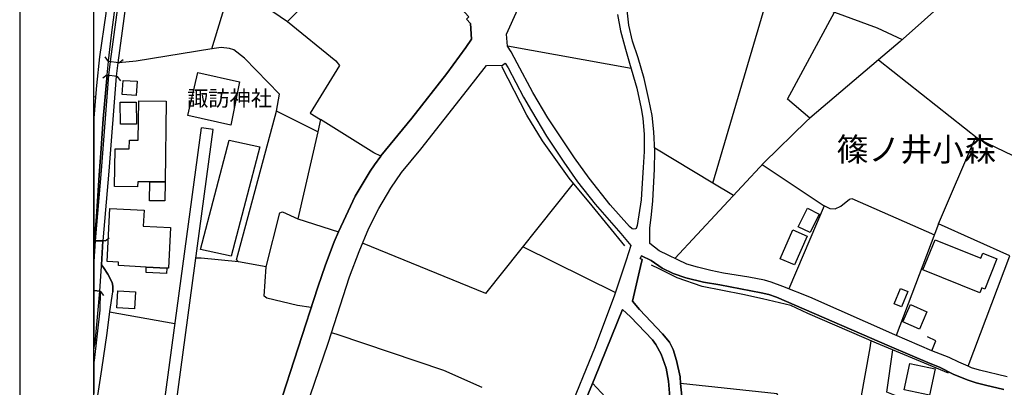
# Model space of a CAD drawing. Extents: x -10 to 410, y -24 to 273.
# Drawn here: x -10 to 123, y 75 to 125 of the extents above; entities that cross this region are included whole.
import ezdxf

# ---------------------------------------------------------------- set-up
doc = ezdxf.new("R2010")
doc.units = 0
for name, color, linetype in [('01_CYUKI_PNT', 2, 'Continuous'), ('03_GYOUSEI_POLY', 4, 'Continuous'), ('05_DM_LINE', 7, 'Continuous'), ('06_HOUSE_POLY', 160, 'Continuous'), ('08_ROAD_LINE', 3, 'Continuous'), ('09_ROAD_POLY', 5, 'Continuous'), ('12_KASEN_LINE', 4, 'Continuous'), ('13_KASEN_POLY', 253, 'Continuous'), ('印刷レイアウト', 1, 'Continuous'), ('印刷用フレーム', 1, 'Continuous'), ('背景', 3, 'Continuous')]:
    doc.layers.add(name, color=color, linetype=linetype)
doc.styles.add('STD', font='txt')

msp = doc.modelspace()

# ---------------------------------------------------------------- linework, layer by layer
at = {"layer": '05_DM_LINE', "color": 253}
for p, q in [((37.677804, 136.471084), (25.78809, 124.535551)), ((83.232473, 102.750317), (90.587925, 127.775836)), ((72.19232, 118.215351), (55.49222, 121.234633)), ((1.632803, 119.176188), (1.182701, 119.769778)), ((3.052699, 118.980851), (1.632803, 119.176188)), ((3.052699, 118.980851), (3.647495, 119.435948)), ((1.487248, 117.3558), (0.887801, 116.904837)), ((1.487248, 117.3558), (2.792939, 117.170454)), ((2.792939, 117.170454), (3.248036, 116.570662)), ((-0.117133, 114.349954), (-0.352778, 114.386127)), ((29.882758, 109.670136), (24.337877, 112.455496)), ((37.467825, 106.824487), (30.262752, 111.340318)), ((15.782327, 109.99053), (14.197238, 110.205504)), ((113.677816, 97.244366), (118.717818, 109.020047)), ((38.402307, 106.400741), (37.467825, 106.824487)), ((83.232473, 102.750317), (75.367148, 107.474921)), ((52.597651, 87.859926), (64.413123, 102.721034)), ((85.992167, 101.090126), (83.232473, 102.750317)), ((98.257913, 99.709332), (93.467852, 88.490723)), ((27.197306, 97.92994), (32.712904, 96.186032)), ((-0.14745, 94.994374), (-0.352778, 95.241732)), ((1.177706, 94.970947), (-0.14745, 94.994374)), ((1.177706, 94.970947), (1.75786, 95.385048)), ((52.597651, 87.859926), (35.953189, 94.654687)), ((57.628007, 94.18581), (70.072209, 87.990495)), ((0.507807, 88.195822), (-0.352778, 88.294008)), ((0.507807, 88.195822), (0.972723, 87.609812)), ((10.623124, 83.760262), (1.797823, 85.340183))]:
    msp.add_line(p, q, dxfattribs=at)
for points in [[(1.632803, 119.176188), (1.647445, 119.240611), (2.083077, 123.070869), (2.837897, 128.609721), (3.337953, 132.490621), (4.092773, 138.580516), (4.607471, 142.119491), (4.932688, 144.365693), (5.237406, 146.600009), (5.657191, 148.390942), (6.092824, 149.599999), (6.842821, 151.195767), (8.727633, 154.275854), (9.782176, 156.060931)], [(122.427669, 134.709435), (121.22757, 133.250437), (108.507761, 121.87542), (105.572367, 119.379449)], [(15.583028, 120.859806), (18.192343, 129.46531), (18.667939, 129.494594), (20.837832, 127.984781), (25.78809, 124.535551)], [(93.227557, 128.189764), (99.628027, 125.79525), (105.38771, 123.720958), (108.77734, 122.119678)], [(96.322286, 111.500515), (93.312478, 114.080547), (99.628027, 125.79525)], [(25.78809, 124.535551), (32.342729, 119.266105), (32.828143, 118.625317), (28.877996, 112.209516), (30.262752, 111.340318), (29.882758, 109.670136), (27.197306, 97.92994)], [(20.02255, 119.596145), (18.562519, 120.720969), (17.98736, 120.891157), (16.842727, 121.064789), (15.583028, 120.859806), (5.367287, 119.199615), (3.052699, 118.980851)], [(24.337877, 112.455496), (24.722694, 114.769911), (20.02255, 119.596145)], [(105.572367, 119.379449), (96.322286, 111.500515), (95.862366, 111.109842)], [(105.572367, 119.379449), (119.13278, 108.695863), (132.717825, 102.164307), (142.672945, 98.590365)], [(1.487248, 117.3558), (0.942406, 111.436092), (0.672827, 107.445638), (0.387745, 103.811062), (0.067352, 98.926261), (-0.01757, 97.67018), (-0.252009, 95.199702), (-0.222553, 95.064998)], [(22.942441, 91.471075), (19.197278, 92.141146), (18.913057, 92.420199), (24.337877, 112.455496)], [(78.087912, 92.609679), (90.128004, 105.52982), (95.862366, 111.109842)], [(8.39742, 70.939684), (8.627897, 70.965177), (8.772419, 71.039591), (8.878011, 71.145011), (8.932616, 71.244575), (14.197238, 110.205504)], [(10.333047, 70.195543), (10.422792, 70.584494), (10.50289, 70.930037), (15.782327, 109.99053)], [(89.873067, 105.254213), (98.117181, 99.775822), (98.998092, 99.355865), (99.737409, 99.301088), (100.472765, 99.670402), (101.657189, 100.60988), (101.967764, 100.695662), (113.127979, 95.795359)], [(22.942441, 91.471075), (24.788151, 98.734714), (25.12801, 98.904557), (27.197306, 97.92994)], [(117.697209, 78.061041), (123.288082, 92.955566), (113.677816, 97.244366), (107.962919, 82.199634)], [(19.197278, 92.141146), (14.147457, 92.629316), (13.437595, 92.644819)], [(29.007876, 85.965123), (27.157171, 86.270014), (23.017544, 87.221205), (22.672862, 87.500258), (22.942441, 91.471075)], [(0.507807, 88.195822), (0.467844, 85.61579), (-0.302652, 78.846178), (-0.352778, 78.62018)], [(52.072274, 75.195755), (46.892573, 77.500524), (32.522563, 82.340194), (31.742249, 82.545177)], [(100.552691, 57.625423), (102.002904, 67.080488), (104.432558, 80.551156), (104.607396, 81.484776)], [(117.697209, 78.061041), (116.40237, 78.60571), (115.128029, 79.234785), (112.797938, 80.144979), (113.322282, 81.465139), (112.192463, 82.039437)], [(115.782252, 66.965077), (107.262703, 68.75446), (108.267638, 73.914524), (106.692368, 74.574604), (107.527287, 80.254188)], [(70.552799, 63.266078), (71.257838, 66.064874), (71.663154, 68.186019), (71.547915, 69.965066), (70.862341, 71.516048), (68.74223, 73.869393), (66.987298, 75.770052)], [(90.777405, 58.404704), (92.377996, 73.160392), (91.917904, 74.346194), (78.87305, 75.754205)]]:
    msp.add_lwpolyline(points, dxfattribs=at)
at = {"layer": '06_HOUSE_POLY', "color": 255}
for points in [[(18.164094, 110.588254), (12.343777, 111.857772), (13.718715, 117.672404), (19.334048, 116.412533), (18.164094, 110.588254)], [(5.383823, 114.582498), (3.494188, 114.707555), (3.619245, 116.611659), (5.50888, 116.486602), (5.383823, 114.582498)], [(7.22471, 102.918438), (5.588806, 102.937731), (5.583983, 102.268004), (2.474612, 102.303144), (2.534212, 107.387071), (4.449169, 107.367434), (4.46381, 108.54738), (5.6739, 108.531532), (5.74418, 113.861784), (9.418891, 113.816653), (9.289011, 102.928084), (7.22471, 102.918438)], [(3.258888, 110.707454), (3.239251, 113.668514), (5.394503, 113.68195), (5.41414, 110.722957), (3.258888, 110.707454)], [(18.199234, 92.897), (14.074249, 93.81684), (17.939473, 108.562882), (22.064459, 107.637185), (18.199234, 92.897)], [(7.22471, 102.918438), (9.289011, 102.928084), (9.253871, 100.351842), (7.194393, 100.377336), (7.22471, 102.918438)], [(6.753937, 91.441791), (2.994132, 91.627482), (3.019626, 92.117719), (1.463821, 92.191789), (1.809536, 99.316935), (6.444396, 99.092315), (6.338976, 96.972892), (10.029362, 96.793403), (9.75875, 91.297097), (9.513631, 91.307088), (6.753937, 91.441791)], [(96.333999, 96.082335), (94.749083, 96.873329), (95.989317, 99.357932), (97.574234, 98.572795), (96.333999, 96.082335)], [(94.234386, 91.717055), (92.324253, 92.556969), (94.034226, 96.447515), (95.944359, 95.607945), (94.234386, 91.717055)], [(119.263694, 87.957422), (111.57424, 91.056974), (113.213934, 95.123565), (119.39943, 92.623459), (119.678828, 93.316957), (121.564501, 92.556969), (119.914128, 88.473153), (119.534134, 88.627493), (119.263694, 87.957422)], [(6.753937, 91.441791), (9.513631, 91.307088), (9.473668, 90.566737), (6.718797, 90.723145), (6.753937, 91.441791)], [(5.138704, 85.793213), (2.769512, 85.928261), (2.899392, 88.213392), (5.274441, 88.078345), (5.138704, 85.793213)], [(108.684667, 86.057107), (107.689551, 86.457427), (108.539111, 88.556868), (109.534227, 88.156548), (108.684667, 86.057107)], [(111.093822, 83.072621), (108.859333, 84.047238), (109.878909, 86.373367), (112.109436, 85.392893), (111.093822, 83.072621)], [(112.463936, 74.168427), (109.053809, 74.887074), (109.793987, 78.41244), (113.208938, 77.697583), (112.463936, 74.168427)]]:
    msp.add_lwpolyline(points, close=True, dxfattribs=at)
at = {"layer": '08_ROAD_LINE', "color": 253}
for p, q in [((37.552747, 105.230786), (38.402307, 106.400741)), ((0.507807, 88.195822), (-0.352778, 88.294008))]:
    msp.add_line(p, q, dxfattribs=at)
for points in [[(38.402307, 106.400741), (38.427801, 106.440015), (42.597744, 111.529799), (47.302711, 117.551137), (49.897557, 121.02965), (50.627917, 122.154818), (50.503033, 124.275618), (49.958019, 124.885228), (50.3027, 125.176166), (47.612253, 128.12534), (44.932658, 130.734828), (40.397534, 134.715291), (28.592742, 145.600071), (24.498074, 149.459439), (22.922804, 150.840233), (21.572327, 151.785567), (15.777332, 155.115597), (13.477558, 156.48485), (12.30278, 157.36955), (11.417908, 158.199646)], [(1.487248, 117.3558), (1.632803, 119.176188), (1.647445, 119.240611), (2.083077, 123.070869), (2.837897, 128.609721), (3.337953, 132.490621), (4.092773, 138.580516), (4.607471, 142.119491), (4.932688, 144.365693), (5.237406, 146.600009), (5.657191, 148.390942), (6.092824, 149.599999), (6.842821, 151.195767), (8.727633, 154.275854), (9.782176, 156.060931)], [(3.272496, 142.730823), (2.822222, 138.920375), (2.31252, 134.195771), (1.697226, 129.519915), (1.33308, 126.205389), (1.267623, 125.641082), (0.44235, 119.789415), (0.012747, 115.910582), (-0.117133, 114.349954), (-0.352778, 111.537722)], [(70.352639, 125.494493), (70.74228, 123.314781), (71.427681, 120.820532), (71.982514, 118.930208), (72.97763, 115.545402), (73.547793, 112.805173), (73.762767, 111.504305), (73.937606, 109.334239), (73.942429, 107.010178), (73.792912, 104.875252), (73.632887, 102.025814), (73.562607, 100.480688), (73.007775, 97.025947), (72.877894, 96.650776), (72.762656, 96.580496), (72.567491, 96.560859), (72.333053, 96.590142), (71.977519, 96.914326), (69.362347, 99.814752), (66.507913, 103.410398), (64.527327, 106.170264), (60.932715, 111.539445), (58.932665, 114.994531), (56.817376, 118.926074), (56.007779, 120.465343), (55.49222, 121.234633), (55.367163, 122.840392), (56.87801, 126.225026)], [(112.797938, 80.144979), (107.792904, 82.27577), (96.297826, 87.359698), (92.672896, 88.804915), (91.082985, 89.400917), (90.192428, 89.67618), (88.082996, 90.09028), (84.672868, 90.600155), (82.937573, 90.971191), (81.15732, 91.400795), (79.727606, 91.824542), (75.957982, 93.625293), (74.717748, 94.59991), (74.722743, 96.660422), (74.958043, 98.539377), (75.107388, 100.385259), (75.34286, 104.660623), (75.387646, 107.054964), (75.257766, 109.69563), (75.012648, 111.879131), (74.572365, 114.045407), (73.953109, 116.879343), (73.123013, 119.664358), (72.357513, 121.895058), (71.882779, 124.045142), (71.652302, 126.064829)], [(28.887642, 74.06473), (31.297831, 81.18023), (34.197224, 90.12542), (35.492235, 93.519873), (36.772432, 96.660422), (38.152365, 99.324514), (39.752957, 102.060954), (41.187495, 104.180032), (43.802839, 107.355721), (50.097717, 115.350065), (52.657251, 118.615671), (54.812503, 118.670448), (55.19732, 118.920218), (55.592817, 118.304924), (57.677789, 114.369591), (58.727509, 112.504416), (60.748058, 109.109619), (63.087967, 105.59011), (64.957964, 102.945654), (67.342832, 99.939808), (70.81256, 95.955556), (72.15718, 94.334294), (71.50778, 92.346129), (69.962999, 87.650808), (67.337836, 80.664499), (63.522565, 71.340348)], [(-0.262689, 95.100138), (-0.01757, 97.67018), (0.067352, 98.926261), (0.387745, 103.811062), (0.672827, 107.445638), (0.942406, 111.436092), (1.487248, 117.3558)], [(21.127909, 65.56499), (22.552801, 66.061084), (24.587991, 72.359752), (29.907218, 88.734635), (30.932651, 91.750472), (32.112252, 94.846235), (32.712904, 96.186032), (33.67288, 98.314757), (34.947221, 101.016056), (36.947271, 104.385015), (37.552747, 105.230786)], [(-0.262689, 95.100138), (-0.14745, 94.994374), (0.862307, 94.975081), (0.682646, 91.750472), (0.992187, 91.365655), (1.5577, 90.45925), (2.132859, 89.35992), (2.248097, 88.869683), (2.212957, 88.096259)], [(122.502945, 74.920147), (120.017653, 75.519938), (118.752958, 75.824485), (117.538045, 76.215158), (115.672871, 77.00443), (113.833017, 77.949764), (112.567461, 78.426221), (107.052725, 80.775776), (91.797842, 87.375545), (90.772409, 87.724878), (89.753006, 87.980849), (84.163166, 89.029536), (81.953137, 89.410563), (79.562585, 89.97108), (77.857435, 90.551234), (76.392581, 91.279527), (74.882768, 92.340272), (73.592752, 92.971069), (73.407233, 92.580396), (73.692487, 92.445692), (73.442373, 91.529641), (72.378011, 86.834321), (73.328168, 85.72121), (76.418075, 82.414608), (77.362375, 81.28565), (77.842794, 80.305176), (78.322351, 78.814827), (78.788128, 76.609622), (78.87305, 75.754205), (79.043065, 74.039581)], [(0.507807, 88.195822), (0.467844, 85.61579), (-0.302652, 78.846178), (-0.352778, 78.62018)], [(0.227549, 74.129153), (0.752926, 77.609733), (1.487248, 82.500391), (1.807642, 85.4301), (2.212957, 88.096259)], [(77.467795, 73.340226), (77.252993, 76.060818), (76.917958, 77.80507), (76.262701, 79.670245), (75.517527, 80.99075), (75.067425, 81.640839), (72.092757, 84.705596), (71.043037, 85.709497), (67.277375, 76.490766), (64.972606, 70.820828)], [(117.697209, 78.061041), (116.40237, 78.60571), (115.128029, 79.234785), (112.797938, 80.144979)], [(122.922902, 76.629259), (119.22752, 77.519816), (118.152306, 77.865704), (117.762665, 78.02969), (117.697209, 78.061041)]]:
    msp.add_lwpolyline(points, dxfattribs=at)
at = {"layer": '09_ROAD_POLY', "color": 7}
for points in [[(0.228582, 74.133287), (0.752926, 77.609733), (1.487248, 82.500391), (1.807642, 85.4301), (2.212957, 88.096259), (2.248097, 88.869683), (2.132859, 89.35992), (1.5577, 90.45925), (0.992187, 91.365655), (0.682646, 91.750472), (0.862307, 94.975081), (-0.14745, 94.994374), (-0.262689, 95.100138), (-0.01757, 97.67018), (0.067352, 98.926261), (0.387745, 103.811062), (0.672827, 107.445638), (0.942406, 111.436092), (1.487248, 117.3558), (1.632803, 119.176188), (1.647445, 119.240611), (2.083077, 123.070869), (2.837897, 128.609721)], [(1.267623, 125.641082), (0.44235, 119.789415), (0.012747, 115.910582), (-0.117133, 114.349954), (-0.352778, 111.537722), (-0.352778, 88.294008), (0.507807, 88.195822), (0.467844, 85.61579), (-0.302652, 78.846178), (-0.352778, 78.62018), (-0.352778, 74.361697)], [(70.352639, 125.494493), (70.74228, 123.314781), (71.427681, 120.820532), (71.982514, 118.930208), (72.97763, 115.545402), (73.547793, 112.805173), (73.762767, 111.504305), (73.937606, 109.334239), (73.942429, 107.010178), (73.792912, 104.875252), (73.632887, 102.025814), (73.562607, 100.480688), (73.007775, 97.025947), (72.877894, 96.650776), (72.762656, 96.580496), (72.567491, 96.560859), (72.333053, 96.590142), (71.977519, 96.914326), (69.362347, 99.814752), (66.507913, 103.410398), (64.527327, 106.170264), (60.932715, 111.539445), (58.932665, 114.994531), (56.817376, 118.926074), (56.007779, 120.465343), (55.49222, 121.234633), (55.367163, 122.840392), (56.87801, 126.225026)], [(122.922902, 76.629259), (119.22752, 77.519816), (118.152306, 77.865704), (117.762665, 78.02969), (117.697209, 78.061041), (116.40237, 78.60571), (115.128029, 79.234785), (112.797938, 80.144979), (107.792904, 82.27577), (96.297826, 87.359698), (92.672896, 88.804915), (91.082985, 89.400917), (90.192428, 89.67618), (88.082996, 90.09028), (84.672868, 90.600155), (82.937573, 90.971191), (81.15732, 91.400795), (79.727606, 91.824542), (75.957982, 93.625293), (74.717748, 94.59991), (74.722743, 96.660422), (74.958043, 98.539377), (75.107388, 100.385259), (75.34286, 104.660623), (75.387646, 107.054964), (75.257766, 109.69563), (75.012648, 111.879131), (74.572365, 114.045407), (73.953109, 116.879343), (73.123013, 119.664358), (72.357513, 121.895058), (71.882779, 124.045142), (71.652302, 126.064829)], [(49.958019, 124.885228), (50.503033, 124.275618), (50.627917, 122.154818), (49.897557, 121.02965), (47.302711, 117.551137), (42.597744, 111.529799), (38.427801, 106.440015), (38.402307, 106.400741), (37.552747, 105.230786), (36.947271, 104.385015), (34.947221, 101.016056), (33.67288, 98.314757), (32.712904, 96.186032), (32.112252, 94.846235), (30.932651, 91.750472), (29.907218, 88.734635), (24.587991, 72.359752)], [(28.887642, 74.06473), (31.297831, 81.18023), (34.197224, 90.12542), (35.492235, 93.519873), (36.772432, 96.660422), (38.152365, 99.324514), (39.752957, 102.060954), (41.187495, 104.180032), (43.802839, 107.355721), (50.097717, 115.350065), (52.657251, 118.615671), (54.812503, 118.670448), (55.19732, 118.920218), (55.592817, 118.304924), (57.677789, 114.369591), (58.727509, 112.504416), (60.748058, 109.109619), (63.087967, 105.59011), (64.957964, 102.945654), (67.342832, 99.939808), (70.81256, 95.955556), (72.15718, 94.334294), (71.50778, 92.346129), (69.962999, 87.650808), (67.337836, 80.664499), (63.522565, 71.340348)], [(79.043065, 74.039581), (78.87305, 75.754205), (78.788128, 76.609622), (78.322351, 78.814827), (77.842794, 80.305176), (77.362375, 81.28565), (76.418075, 82.414608), (73.328168, 85.72121), (72.378011, 86.834321), (73.442373, 91.529641), (73.692487, 92.445692), (73.407233, 92.580396), (73.592752, 92.971069), (74.882768, 92.340272), (76.392581, 91.279527), (77.857435, 90.551234), (79.562585, 89.97108), (81.953137, 89.410563), (84.163166, 89.029536), (89.753006, 87.980849), (90.772409, 87.724878), (91.797842, 87.375545), (107.052725, 80.775776), (112.567461, 78.426221), (113.833017, 77.949764), (115.672871, 77.00443), (117.538045, 76.215158), (118.752958, 75.824485), (120.017653, 75.519938), (122.502945, 74.920147)], [(64.972606, 70.820828), (67.277375, 76.490766), (71.043037, 85.709497), (72.092757, 84.705596), (75.067425, 81.640839), (75.517527, 80.99075), (76.262701, 79.670245), (76.917958, 77.80507), (77.252993, 76.060818), (77.467795, 73.340226)]]:
    msp.add_lwpolyline(points, dxfattribs=at)
at = {"layer": '12_KASEN_LINE', "color": 7}
for points in [[(71.333975, 94.293297), (66.923908, 99.697618), (63.824183, 103.437958), (60.213896, 108.437826), (58.093784, 111.941832), (54.718796, 118.498538)], [(115.008828, 77.107783), (105.32432, 81.181953), (96.024457, 85.18791), (93.748972, 86.271737), (89.928706, 87.133355), (87.28425, 87.723155), (81.779332, 88.828342), (78.388669, 89.986583), (75.968834, 91.187888), (74.923937, 91.703619)]]:
    msp.add_lwpolyline(points, dxfattribs=at)
at = {"layer": '13_KASEN_POLY', "color": 7}
msp.add_lwpolyline([(3.487298, 131.119473), (1.877922, 119.141048), (1.62798, 117.33444), (0.642683, 104.459429), (-0.14745, 94.994374), (-0.352778, 92.173185), (-0.352778, 80.407151), (-0.166915, 81.205379), (0.142627, 84.689749), (0.462849, 88.199612), (0.937583, 94.975081), (1.737362, 104.369512), (2.722659, 117.1801), (2.967778, 118.990498), (4.578187, 130.974951)], dxfattribs=at)
at = {"layer": '印刷レイアウト', "color": 7}
for points in [[(-10.309448, -23.852808), (409.661817, -23.852808), (409.632878, 273.147152), (-10.338387, 273.147152)], [(399.647269, -0.352433), (-0.353122, -0.352433), (-0.353122, 249.647122), (399.647269, 249.647122)]]:
    msp.add_lwpolyline(points, close=True, dxfattribs=at)
at = {"layer": '印刷用フレーム', "color": 7}
msp.add_lwpolyline([(399.647268, -0.352778), (-0.352778, -0.352778), (-0.352778, 249.647122), (399.647268, 249.647122)], close=True, dxfattribs=at)
msp.add_lwpolyline([(399.647268, -0.352778), (-0.352778, -0.352778), (-0.352778, 249.647122), (399.647268, 249.647122)], close=True, dxfattribs=at)
at = {"layer": '背景', "color": 7}
msp.add_lwpolyline([(399.647268, -0.352778), (-0.352778, -0.352778), (-0.352778, 249.647122), (399.647268, 249.647122)], close=True, dxfattribs=at)

# ---------------------------------------------------------------- texts
at = {"layer": '01_CYUKI_PNT', "color": 7, "insert": (12.256788, 115.245416), "char_height": 2.099868, "attachment_point": 1, "style": 'STD'}
msp.add_mtext('\\fMS Gothic|b0|i0|c128;\\H2.0999;\\C7;諏訪神社', dxfattribs=at)
at = {"layer": '03_GYOUSEI_POLY', "color": 7, "insert": (99.924478, 108.875992), "char_height": 3.149801, "attachment_point": 1, "style": 'STD'}
msp.add_mtext('\\fMS Gothic|b0|i0|c128;\\H3.1498;\\C31;篠ノ井小森', dxfattribs=at)

doc.saveas('drawing.dxf')
